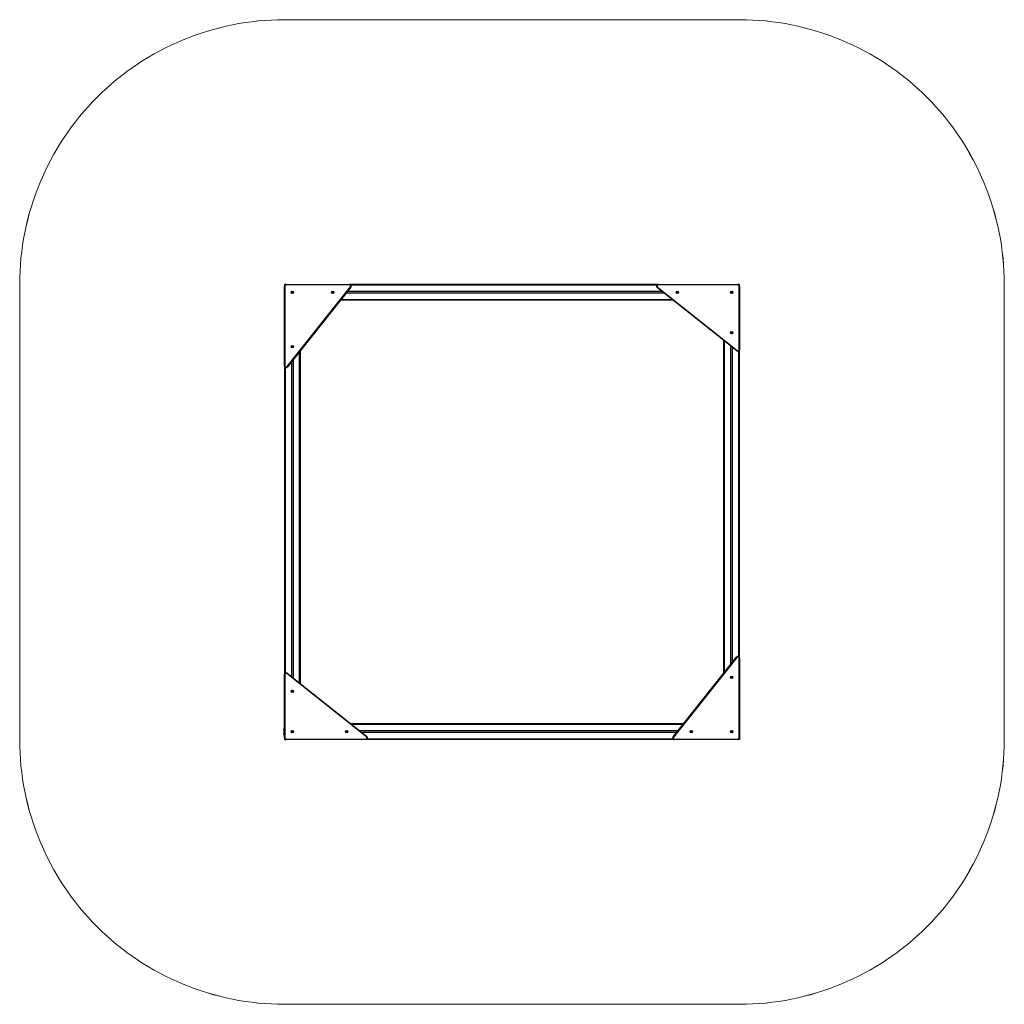
# Model space of a CAD drawing. Units: millimetres. Extents: x -4534 to 399803, y -3372 to 5574.
# Drawn here: x -2775 to 2805, y -6 to 5574 of the extents above; entities that cross this region are included whole.
import ezdxf

# ---------------------------------------------------------------- set-up
doc = ezdxf.new("R2010")
doc.units = ezdxf.units.MM
doc.layers.add('Opvangzone', color=7, linetype='Continuous', true_color=0x00a19a)
doc.layers.add('VP-EQ', color=7, linetype='Continuous', true_color=0x8a3492)

# ---------------------------------------------------------------- blocks, each defined once
blk = doc.blocks.new('wd1458')
at = {"color": 7, "linetype": 'Continuous', "lineweight": 25}
for p, q in [((1185.83, 957.55), (1185.83, 957.05)), ((1186.83, 957.55), (1185.83, 957.55)), ((1185.83, 957.05), (1185.83, 956.55)), ((1186.13, 956.55), (1185.83, 956.55)), ((1185.83, 911.41), (1185.83, 956.55)), ((1186.13, 956.55), (1186.13, 911.41)), ((1186.83, 957.55), (1186.83, 957.25)), ((1186.83, 957.55), (1222.76, 957.55)), ((1222.76, 957.25), (1186.83, 957.25)), ((1187.38, 910.98), (1223.31, 956.12)), ((1223.54, 955.93), (1187.62, 910.79)), ((1222.76, 957.25), (1222.76, 957.55)), ((1397.7, 957.55), (1222.76, 957.55)), ((1442.21, 919.84), (1397.07, 955.77)), ((1397.26, 956), (1442.4, 920.08)), ((1397.7, 957.55), (1397.7, 957.25)), ((1397.7, 957.55), (1442.83, 957.55)), ((1442.83, 957.25), (1397.7, 957.25)), ((1442.83, 957.25), (1442.83, 957.55)), ((1443.33, 957.55), (1442.83, 957.55)), ((1443.83, 957.55), (1443.33, 957.55)), ((1443.83, 956.55), (1443.53, 956.55)), ((1443.53, 920.63), (1443.53, 956.55)), ((1443.83, 956.55), (1443.83, 957.55)), ((1443.83, 956.55), (1443.83, 920.63)), ((1189.98, 953.1), (1189.99, 953.09)), ((1189.99, 953.09), (1190.04, 952.86)), ((1190.02, 953.21), (1190.01, 953.2)), ((1190.02, 953.21), (1190.19, 953.37)), ((1190.04, 952.86), (1190.04, 952.85)), ((1190.11, 952.77), (1190.13, 952.77)), ((1190.35, 952.7), (1190.13, 952.77)), ((1190.2, 953.38), (1190.19, 953.37)), ((1190.32, 953.4), (1190.3, 953.41)), ((1190.32, 953.4), (1190.54, 953.33)), ((1190.35, 952.7), (1190.37, 952.7)), ((1190.46, 952.72), (1190.48, 952.73)), ((1190.65, 952.89), (1190.48, 952.73)), ((1190.56, 953.33), (1190.54, 953.33)), ((1190.63, 953.24), (1190.62, 953.26)), ((1190.63, 953.24), (1190.68, 953.01)), ((1190.65, 952.89), (1190.66, 952.9)), ((1190.69, 953), (1190.68, 953.01)), ((1212.91, 953.15), (1212.91, 953.13)), ((1212.91, 953.13), (1212.94, 952.9)), ((1212.94, 952.9), (1212.94, 952.89)), ((1212.96, 953.25), (1212.95, 953.24)), ((1212.96, 953.25), (1213.15, 953.39)), ((1213, 952.8), (1213.01, 952.8)), ((1213.23, 952.7), (1213.01, 952.8)), ((1213.17, 953.4), (1213.15, 953.39)), ((1213.23, 952.7), (1213.24, 952.7)), ((1213.28, 953.4), (1213.27, 953.41)), ((1213.28, 953.4), (1213.49, 953.31)), ((1213.34, 952.71), (1213.35, 952.72)), ((1213.54, 952.85), (1213.35, 952.72)), ((1213.51, 953.3), (1213.49, 953.31)), ((1213.54, 952.85), (1213.55, 952.86)), ((1213.57, 953.2), (1213.57, 953.22)), ((1213.57, 953.2), (1213.59, 952.97)), ((1213.59, 952.96), (1213.59, 952.97)), ((1401.05, 952.6), (1220.89, 952.6)), ((1399.92, 953.5), (1221.61, 953.5)), ((1408.13, 953.05), (1408.14, 953.03)), ((1408.14, 953.03), (1408.23, 952.82)), ((1408.16, 953.16), (1408.15, 953.15)), ((1408.16, 953.16), (1408.3, 953.35)), ((1408.23, 952.82), (1408.23, 952.8)), ((1408.31, 953.36), (1408.3, 953.35)), ((1408.31, 952.74), (1408.33, 952.74)), ((1408.56, 952.71), (1408.33, 952.74)), ((1408.41, 953.39), (1408.4, 953.4)), ((1408.41, 953.39), (1408.65, 953.36)), ((1408.56, 952.71), (1408.58, 952.71)), ((1408.66, 953.36), (1408.65, 953.36)), ((1408.67, 952.75), (1408.68, 952.76)), ((1408.82, 952.94), (1408.68, 952.76)), ((1408.75, 953.29), (1408.74, 953.3)), ((1408.75, 953.29), (1408.84, 953.07)), ((1408.82, 952.94), (1408.83, 952.96)), ((1408.84, 953.06), (1408.84, 953.07)), ((1438.98, 953.03), (1438.99, 953.02)), ((1439, 953.15), (1438.99, 953.13)), ((1439.08, 952.81), (1438.99, 953.02)), ((1439, 953.15), (1439.13, 953.34)), ((1439.08, 952.81), (1439.09, 952.79)), ((1439.14, 953.35), (1439.13, 953.34)), ((1439.17, 952.74), (1439.19, 952.73)), ((1439.42, 952.71), (1439.19, 952.73)), ((1439.25, 953.39), (1439.23, 953.39)), ((1439.48, 953.37), (1439.25, 953.39)), ((1439.42, 952.71), (1439.44, 952.71)), ((1439.5, 953.37), (1439.48, 953.37)), ((1439.53, 952.75), (1439.54, 952.77)), ((1439.67, 952.96), (1439.54, 952.77)), ((1439.58, 953.3), (1439.58, 953.31)), ((1439.58, 953.3), (1439.68, 953.08)), ((1439.67, 952.96), (1439.68, 952.97)), ((1439.69, 953.07), (1439.68, 953.08)), ((1406.14, 948.55), (1217.67, 948.55)), ((1438.98, 930.12), (1438.99, 930.1)), ((1439, 930.23), (1438.99, 930.21)), ((1439.08, 929.89), (1438.99, 930.1)), ((1439, 930.23), (1439.13, 930.42)), ((1439.08, 929.89), (1439.09, 929.87)), ((1439.14, 930.43), (1439.13, 930.42)), ((1439.17, 929.82), (1439.19, 929.82)), ((1439.42, 929.79), (1439.19, 929.82)), ((1439.25, 930.47), (1439.23, 930.47)), ((1439.48, 930.45), (1439.25, 930.47)), ((1439.42, 929.79), (1439.44, 929.79)), ((1439.5, 930.45), (1439.48, 930.45)), ((1439.53, 929.84), (1439.54, 929.85)), ((1439.67, 930.04), (1439.54, 929.85)), ((1439.58, 930.38), (1439.58, 930.39)), ((1439.58, 930.38), (1439.68, 930.17)), ((1439.67, 930.04), (1439.68, 930.05)), ((1439.69, 930.15), (1439.68, 930.17)), ((1189.98, 922.26), (1189.99, 922.24)), ((1189.99, 922.24), (1190.04, 922.02)), ((1190.02, 922.36), (1190.01, 922.35)), ((1190.02, 922.36), (1190.19, 922.53)), ((1190.04, 922.02), (1190.04, 922)), ((1190.11, 921.93), (1190.13, 921.92)), ((1190.35, 921.86), (1190.13, 921.92)), ((1190.2, 922.54), (1190.19, 922.53)), ((1190.32, 922.56), (1190.3, 922.56)), ((1190.32, 922.56), (1190.54, 922.49)), ((1190.35, 921.86), (1190.37, 921.85)), ((1190.46, 921.88), (1190.48, 921.89)), ((1190.65, 922.05), (1190.48, 921.89)), ((1190.56, 922.48), (1190.54, 922.49)), ((1190.63, 922.4), (1190.62, 922.41)), ((1190.63, 922.4), (1190.68, 922.17)), ((1190.65, 922.05), (1190.66, 922.06)), ((1190.69, 922.15), (1190.68, 922.17)), ((1434.83, 737.24), (1434.83, 925.72)), ((1438.88, 742.33), (1438.88, 922.49)), ((1439.78, 743.46), (1439.78, 921.78)), ((1194.83, 919.86), (1194.83, 731.39)), ((1443.53, 920.63), (1443.83, 920.63)), ((1443.83, 745.69), (1443.83, 920.63)), ((1185.83, 911.41), (1186.13, 911.41)), ((1185.83, 911.41), (1185.83, 736.48)), ((1189.88, 913.64), (1189.88, 735.33)), ((1190.78, 914.77), (1190.78, 734.61)), ((1406.13, 701.17), (1442.05, 746.31)), ((1442.29, 746.13), (1406.36, 700.99)), ((1443.83, 745.69), (1443.53, 745.69)), ((1443.53, 700.55), (1443.53, 745.69)), ((1443.83, 745.69), (1443.83, 700.55)), ((1232.41, 701.1), (1187.27, 737.03)), ((1187.46, 737.26), (1232.59, 701.33)), ((1186.13, 736.48), (1185.83, 736.48)), ((1185.83, 700.55), (1185.83, 736.48)), ((1186.13, 736.48), (1186.13, 700.55)), ((1438.99, 734.95), (1438.98, 734.94)), ((1438.98, 734.84), (1438.99, 734.83)), ((1438.99, 734.95), (1439.1, 735.16)), ((1438.99, 734.83), (1439.12, 734.63)), ((1439.11, 735.17), (1439.1, 735.16)), ((1439.12, 734.63), (1439.12, 734.61)), ((1439.21, 735.22), (1439.19, 735.22)), ((1439.21, 735.22), (1439.44, 735.23)), ((1439.21, 734.56), (1439.23, 734.57)), ((1439.46, 734.57), (1439.23, 734.57)), ((1439.46, 735.23), (1439.44, 735.23)), ((1439.46, 734.57), (1439.48, 734.57)), ((1439.55, 735.17), (1439.55, 735.18)), ((1439.55, 735.17), (1439.68, 734.97)), ((1439.56, 734.62), (1439.57, 734.64)), ((1439.68, 734.84), (1439.57, 734.64)), ((1439.68, 734.96), (1439.68, 734.97)), ((1439.68, 734.84), (1439.69, 734.86)), ((1190, 726.86), (1190.01, 727.09)), ((1190, 726.86), (1190, 726.84)), ((1190.01, 727.11), (1190.01, 727.09)), ((1190.05, 726.75), (1190.07, 726.75)), ((1190.07, 727.2), (1190.06, 727.19)), ((1190.07, 727.2), (1190.27, 727.32)), ((1190.27, 726.63), (1190.07, 726.75)), ((1190.29, 727.32), (1190.27, 727.32)), ((1190.27, 726.63), (1190.28, 726.62)), ((1190.38, 726.62), (1190.39, 726.63)), ((1190.4, 727.31), (1190.39, 727.32)), ((1190.39, 726.63), (1190.6, 726.74)), ((1190.4, 727.31), (1190.6, 727.19)), ((1190.62, 727.19), (1190.6, 727.19)), ((1190.6, 726.74), (1190.61, 726.75)), ((1190.67, 727.08), (1190.66, 726.85)), ((1190.66, 726.83), (1190.66, 726.85)), ((1190.67, 727.08), (1190.67, 727.1)), ((1185.57, 705.39), (1185.52, 705.39)), ((1185.76, 705.8), (1185.69, 705.8)), ((1185.69, 705.11), (1185.76, 705.11)), ((1185.78, 705.8), (1185.83, 705.8)), ((1185.78, 705.6), (1185.78, 705.8)), ((1185.83, 705.6), (1185.78, 705.6)), ((1185.78, 702.5), (1185.78, 705.6)), ((1185.78, 704.83), (1185.78, 704.83)), ((1185.78, 704.78), (1185.78, 704.78)), ((1185.78, 704.1), (1185.78, 704.1)), ((1185.78, 703.95), (1185.78, 703.95)), ((1185.78, 703.66), (1185.78, 703.66)), ((1185.78, 703.57), (1185.78, 703.57)), ((1185.78, 703.3), (1185.78, 703.3)), ((1190, 703.94), (1190.01, 704.17)), ((1190, 703.94), (1190, 703.92)), ((1190.01, 704.19), (1190.01, 704.17)), ((1190.05, 703.84), (1190.07, 703.83)), ((1190.07, 704.28), (1190.06, 704.27)), ((1190.07, 704.28), (1190.27, 704.4)), ((1190.27, 703.71), (1190.07, 703.83)), ((1190.29, 704.4), (1190.27, 704.4)), ((1190.27, 703.71), (1190.28, 703.7)), ((1190.38, 703.7), (1190.39, 703.71)), ((1190.4, 704.4), (1190.39, 704.4)), ((1190.39, 703.71), (1190.6, 703.82)), ((1190.4, 704.4), (1190.6, 704.28)), ((1190.62, 704.27), (1190.6, 704.28)), ((1190.6, 703.82), (1190.61, 703.83)), ((1190.67, 704.17), (1190.66, 703.93)), ((1190.66, 703.92), (1190.66, 703.93)), ((1190.67, 704.17), (1190.67, 704.18)), ((1220.84, 704.15), (1220.83, 704.13)), ((1220.83, 704.03), (1220.83, 704.02)), ((1220.93, 703.81), (1220.83, 704.02)), ((1220.84, 704.15), (1220.98, 704.34)), ((1220.93, 703.81), (1220.94, 703.79)), ((1220.99, 704.35), (1220.98, 704.34)), ((1221.02, 703.74), (1221.03, 703.73)), ((1221.27, 703.71), (1221.03, 703.73)), ((1221.09, 704.39), (1221.08, 704.39)), ((1221.09, 704.39), (1221.33, 704.37)), ((1221.27, 703.71), (1221.28, 703.71)), ((1221.34, 704.37), (1221.33, 704.37)), ((1221.37, 703.75), (1221.38, 703.77)), ((1221.38, 703.77), (1221.52, 703.96)), ((1221.43, 704.3), (1221.42, 704.31)), ((1221.43, 704.3), (1221.53, 704.08)), ((1221.52, 703.96), (1221.53, 703.97)), ((1221.54, 704.07), (1221.53, 704.08)), ((1412, 708.55), (1223.53, 708.55)), ((1408.77, 704.5), (1228.62, 704.5)), ((1408.06, 703.6), (1229.75, 703.6)), ((1416.06, 704.05), (1416.07, 704.03)), ((1416.08, 704.16), (1416.07, 704.15)), ((1416.07, 704.03), (1416.16, 703.82)), ((1416.08, 704.16), (1416.23, 704.35)), ((1416.16, 703.82), (1416.16, 703.8)), ((1416.23, 704.36), (1416.23, 704.35)), ((1416.24, 703.74), (1416.26, 703.74)), ((1416.49, 703.71), (1416.26, 703.74)), ((1416.34, 704.39), (1416.33, 704.4)), ((1416.34, 704.39), (1416.58, 704.36)), ((1416.49, 703.71), (1416.5, 703.71)), ((1416.59, 704.36), (1416.58, 704.36)), ((1416.6, 703.75), (1416.61, 703.76)), ((1416.75, 703.94), (1416.61, 703.76)), ((1416.68, 704.29), (1416.67, 704.3)), ((1416.68, 704.29), (1416.77, 704.07)), ((1416.75, 703.94), (1416.76, 703.96)), ((1416.77, 704.06), (1416.77, 704.07)), ((1438.98, 704.05), (1438.98, 704.03)), ((1438.98, 704.03), (1439.07, 703.82)), ((1439, 704.16), (1438.99, 704.15)), ((1439, 704.16), (1439.14, 704.35)), ((1439.07, 703.82), (1439.08, 703.8)), ((1439.15, 704.36), (1439.14, 704.35)), ((1439.16, 703.74), (1439.18, 703.74)), ((1439.41, 703.71), (1439.18, 703.74)), ((1439.26, 704.39), (1439.25, 704.4)), ((1439.26, 704.39), (1439.49, 704.36)), ((1439.41, 703.71), (1439.42, 703.71)), ((1439.51, 704.36), (1439.49, 704.36)), ((1439.67, 703.94), (1439.52, 703.76)), ((1439.52, 703.75), (1439.52, 703.76)), ((1439.59, 704.29), (1439.59, 704.3)), ((1439.59, 704.29), (1439.68, 704.07)), ((1439.67, 703.94), (1439.68, 703.96)), ((1439.69, 704.06), (1439.68, 704.07)), ((1185.57, 702.6), (1185.53, 702.6)), ((1185.76, 703), (1185.69, 703)), ((1185.69, 702.31), (1185.76, 702.31)), ((1185.78, 702.5), (1185.83, 702.5)), ((1185.78, 702.3), (1185.78, 702.5)), ((1185.83, 702.3), (1185.78, 702.3)), ((1185.83, 700.55), (1186.13, 700.55)), ((1185.83, 700.55), (1185.83, 699.55)), ((1185.83, 699.55), (1186.33, 699.55)), ((1186.33, 699.55), (1186.83, 699.55)), ((1186.83, 699.85), (1231.97, 699.85)), ((1186.83, 699.85), (1186.83, 699.55)), ((1231.97, 699.55), (1186.83, 699.55)), ((1231.97, 699.55), (1231.97, 699.85)), ((1406.91, 699.55), (1231.97, 699.55)), ((1406.91, 699.85), (1442.83, 699.85)), ((1406.91, 699.85), (1406.91, 699.55)), ((1442.83, 699.55), (1406.91, 699.55)), ((1442.83, 699.55), (1442.83, 699.85)), ((1443.83, 699.55), (1442.83, 699.55)), ((1443.53, 700.55), (1443.83, 700.55)), ((1443.83, 700.55), (1443.83, 700.05)), ((1443.83, 700.05), (1443.83, 699.55))]:
    blk.add_line(p, q, dxfattribs=at)
at = {"color": 8, "linetype": 'Continuous', "lineweight": 25}
for p, q in [((1185.97, 957.05), (1185.83, 957.05)), ((1396.83, 957.05), (1223.63, 957.05)), ((1443.33, 957.42), (1443.33, 957.55)), ((1218.07, 949.05), (1405.51, 949.05)), ((1435.33, 737.87), (1435.33, 925.32)), ((1194.33, 731.79), (1194.33, 919.23)), ((1443.33, 746.56), (1443.33, 919.76)), ((1186.33, 910.55), (1186.33, 737.34)), ((1185.68, 705.11), (1185.68, 705.79)), ((1185.69, 705.8), (1185.69, 705.11)), ((1185.76, 705.11), (1185.76, 705.8)), ((1411.6, 708.05), (1224.15, 708.05)), ((1185.68, 702.63), (1185.68, 702.99)), ((1185.68, 702.31), (1185.68, 702.63)), ((1185.69, 703), (1185.69, 702.63)), ((1185.69, 702.63), (1185.69, 702.31)), ((1185.76, 702.63), (1185.76, 703)), ((1185.76, 702.31), (1185.76, 702.63)), ((1186.33, 699.69), (1186.33, 699.55)), ((1232.84, 700.05), (1406.04, 700.05)), ((1443.7, 700.05), (1443.83, 700.05))]:
    blk.add_line(p, q, dxfattribs=at)
at = {"color": 7, "linetype": 'Continuous', "lineweight": 25, "flags": 128}
for points in [[(1223.31, 956.12), (1223.35, 956.08), (1223.4, 956.04), (1223.44, 956.01), (1223.47, 955.98), (1223.5, 955.96), (1223.52, 955.94), (1223.54, 955.93), (1223.54, 955.93)], [(1397.07, 955.77), (1397.08, 955.77), (1397.09, 955.79), (1397.11, 955.81), (1397.13, 955.84), (1397.16, 955.87), (1397.19, 955.91), (1397.22, 955.96), (1397.26, 956)], [(1442.4, 920.08), (1442.36, 920.03), (1442.33, 919.99), (1442.29, 919.95), (1442.27, 919.91), (1442.24, 919.88), (1442.23, 919.86), (1442.22, 919.85), (1442.21, 919.84)], [(1187.62, 910.79), (1187.61, 910.8), (1187.6, 910.81), (1187.58, 910.82), (1187.55, 910.85), (1187.51, 910.87), (1187.47, 910.91), (1187.43, 910.94), (1187.38, 910.98)], [(1442.05, 746.31), (1442.06, 746.31), (1442.07, 746.3), (1442.09, 746.28), (1442.12, 746.26), (1442.16, 746.23), (1442.2, 746.2), (1442.24, 746.16), (1442.29, 746.13)], [(1187.27, 737.03), (1187.31, 737.07), (1187.34, 737.12), (1187.37, 737.16), (1187.4, 737.19), (1187.43, 737.22), (1187.44, 737.24), (1187.45, 737.26), (1187.46, 737.26)], [(1185.56, 705.67), (1185.55, 705.64), (1185.54, 705.62)], [(1185.54, 705.29), (1185.55, 705.26), (1185.56, 705.24)], [(1185.56, 702.87), (1185.55, 702.84), (1185.54, 702.82)], [(1185.54, 702.49), (1185.55, 702.46), (1185.56, 702.44)], [(1185.57, 702.86), (1185.56, 702.86), (1185.56, 702.86), (1185.56, 702.87), (1185.56, 702.87), (1185.56, 702.87), (1185.56, 702.87)], [(1185.57, 702.44), (1185.56, 702.44), (1185.56, 702.44), (1185.56, 702.44), (1185.56, 702.44), (1185.56, 702.44), (1185.56, 702.44), (1185.56, 702.44), (1185.57, 702.44)], [(1232.59, 701.33), (1232.59, 701.33), (1232.58, 701.32), (1232.56, 701.3), (1232.54, 701.27), (1232.51, 701.23), (1232.48, 701.19), (1232.44, 701.15), (1232.41, 701.1)], [(1406.36, 700.99), (1406.31, 701.02), (1406.27, 701.06), (1406.23, 701.09), (1406.19, 701.12), (1406.17, 701.14), (1406.14, 701.16), (1406.13, 701.17), (1406.13, 701.17)]]:
    blk.add_lwpolyline(points, dxfattribs=at)
at = {"color": 7, "linetype": 'Continuous', "lineweight": 25}
for centre, radius in [((1190.33, 953.05), 0.7), ((1190.33, 953.05), 0.685), ((1213.25, 953.05), 0.7), ((1213.25, 953.05), 0.685), ((1408.49, 953.05), 0.7), ((1408.49, 953.05), 0.685), ((1439.33, 953.05), 0.7), ((1439.33, 953.05), 0.685), ((1439.33, 930.13), 0.7), ((1439.33, 930.13), 0.685), ((1190.33, 922.21), 0.7), ((1190.33, 922.21), 0.685), ((1439.33, 734.9), 0.7), ((1439.33, 734.9), 0.685), ((1190.33, 726.97), 0.7), ((1190.33, 726.97), 0.685), ((1190.33, 704.05), 0.7), ((1190.33, 704.05), 0.685), ((1221.18, 704.05), 0.7), ((1221.18, 704.05), 0.685), ((1416.42, 704.05), 0.7), ((1416.42, 704.05), 0.685), ((1439.33, 704.05), 0.7), ((1439.33, 704.05), 0.685)]:
    blk.add_circle(centre, radius, dxfattribs=at)
for centre, radius, start, end in [((1186.83, 956.55), 1, 90, 180), ((1186.83, 956.55), 0.7, 90, 180), ((1222.76, 956.55), 1, 321.4831, 90), ((1222.76, 956.55), 0.7, 321.4831, 90), ((1397.7, 956.55), 1, 90, 231.4831), ((1397.7, 956.55), 0.7, 90, 231.4831), ((1442.83, 956.55), 1, 0, 90), ((1442.83, 956.55), 0.7, 0, 90), ((1190.33, 953.05), 0.35, 173.8116, 212.988), ((1190.33, 953.05), 0.35, 113.8116, 152.988), ((1190.33, 953.05), 0.35, 233.8116, 272.988), ((1190.33, 953.05), 0.35, 53.8116, 92.988), ((1190.33, 953.05), 0.35, 293.8116, 332.988), ((1190.33, 953.05), 0.35, 353.8116, 32.988), ((1213.25, 953.05), 0.35, 166.4961, 205.6725), ((1213.25, 953.05), 0.35, 106.4961, 145.6725), ((1213.25, 953.05), 0.35, 226.4961, 265.6725), ((1213.25, 953.05), 0.35, 46.4961, 85.6725), ((1213.25, 953.05), 0.35, 286.4961, 325.6725), ((1213.25, 953.05), 0.35, 346.4961, 25.6725), ((1408.49, 953.05), 0.35, 182.9345, 222.1109), ((1408.49, 953.05), 0.35, 122.9345, 162.1109), ((1408.49, 953.05), 0.35, 242.9345, 282.1109), ((1408.49, 953.05), 0.35, 62.9345, 102.1109), ((1408.49, 953.05), 0.35, 302.9345, 342.1109), ((1408.49, 953.05), 0.35, 2.9345, 42.1109), ((1439.33, 953.05), 0.35, 185.3167, 224.4931), ((1439.33, 953.05), 0.35, 125.3167, 164.4931), ((1439.33, 953.05), 0.35, 245.3167, 284.4931), ((1439.33, 953.05), 0.35, 65.3167, 104.4931), ((1439.33, 953.05), 0.35, 305.3167, 344.4931), ((1439.33, 953.05), 0.35, 5.3167, 44.4931), ((1439.33, 930.13), 0.35, 185.3167, 224.4931), ((1439.33, 930.13), 0.35, 125.3167, 164.4931), ((1439.33, 930.13), 0.35, 245.3167, 284.4931), ((1439.33, 930.13), 0.35, 65.3167, 104.4931), ((1439.33, 930.13), 0.35, 305.3167, 344.4931), ((1439.33, 930.13), 0.35, 5.3167, 44.4931), ((1190.33, 922.21), 0.35, 173.8116, 212.988), ((1190.33, 922.21), 0.35, 113.8116, 152.988), ((1190.33, 922.21), 0.35, 233.8116, 272.988), ((1190.33, 922.21), 0.35, 53.8116, 92.988), ((1190.33, 922.21), 0.35, 293.8116, 332.988), ((1190.33, 922.21), 0.35, 353.8116, 32.988), ((1442.83, 920.63), 1, 231.4831, 0), ((1442.83, 920.63), 0.7, 231.4831, 0), ((1186.83, 911.41), 1, 180, 321.4831), ((1186.83, 911.41), 0.7, 180, 321.4831), ((1442.83, 745.69), 1, 360, 141.4831), ((1442.83, 745.69), 0.7, 360, 141.4831), ((1186.83, 736.48), 1, 51.4831, 180), ((1186.83, 736.48), 0.7, 51.4831, 180), ((1439.33, 734.9), 0.35, 132.0574, 171.2338), ((1439.33, 734.9), 0.35, 192.0574, 231.2338), ((1439.33, 734.9), 0.35, 72.0574, 111.2338), ((1439.33, 734.9), 0.35, 252.0574, 291.2338), ((1439.33, 734.9), 0.35, 12.0574, 51.2338), ((1439.33, 734.9), 0.35, 312.0574, 351.2338), ((1190.33, 726.97), 0.35, 159.8044, 198.9808), ((1190.33, 726.97), 0.35, 99.8044, 138.9808), ((1190.33, 726.97), 0.35, 219.8044, 258.9808), ((1190.33, 726.97), 0.35, 279.8044, 318.9808), ((1190.33, 726.97), 0.35, 39.8044, 78.9808), ((1190.33, 726.97), 0.35, 339.8044, 18.9808), ((1185.92, 705.45), 0.421, 126.0166, 149.1412), ((1185.57, 705.66), 0.00736, 135.2263, 224.7737), ((1185.96, 705.43), 0.398, 174.0013, 185.9987), ((1185.57, 705.24), 0.00736, 135.196, 224.804), ((1185.92, 705.45), 0.421, 210.8588, 233.9834), ((1185.69, 705.77), 0.025, 90, 126.0166), ((1185.69, 705.13), 0.025, 233.9834, 270), ((1185.76, 705.77), 0.025, 0, 90), ((1185.76, 705.13), 0.025, 270, 0), ((1190.33, 704.05), 0.35, 159.8044, 198.9808), ((1190.33, 704.05), 0.35, 99.8044, 138.9808), ((1190.33, 704.05), 0.35, 219.8044, 258.9808), ((1190.33, 704.05), 0.35, 279.8044, 318.9808), ((1190.33, 704.05), 0.35, 39.8044, 78.9808), ((1190.33, 704.05), 0.35, 339.8044, 18.9808), ((1221.18, 704.05), 0.35, 185.171, 224.3474), ((1221.18, 704.05), 0.35, 125.171, 164.3474), ((1221.18, 704.05), 0.35, 245.171, 284.3474), ((1221.18, 704.05), 0.35, 65.171, 104.3474), ((1221.18, 704.05), 0.35, 305.171, 344.3474), ((1221.18, 704.05), 0.35, 5.171, 44.3474), ((1416.42, 704.05), 0.35, 182.9345, 222.1109), ((1416.42, 704.05), 0.35, 122.9345, 162.1109), ((1416.42, 704.05), 0.35, 242.9345, 282.1109), ((1416.42, 704.05), 0.35, 62.9345, 102.1109), ((1416.42, 704.05), 0.35, 302.9345, 342.1109), ((1416.42, 704.05), 0.35, 2.9345, 42.1109), ((1439.33, 704.05), 0.35, 182.9345, 222.1109), ((1439.33, 704.05), 0.35, 122.9345, 162.1109), ((1439.33, 704.05), 0.35, 242.9345, 282.1109), ((1439.33, 704.05), 0.35, 62.9345, 102.1109), ((1439.33, 704.05), 0.35, 302.9345, 342.1109), ((1439.33, 704.05), 0.35, 2.9345, 42.1109), ((1185.92, 702.65), 0.421, 126.0166, 149.3192), ((1185.98, 702.67), 0.414, 176.8929, 181.7954), ((1185.97, 702.64), 0.403, 174.0367, 185.9633), ((1185.92, 702.65), 0.421, 210.6808, 233.9834), ((1185.69, 702.97), 0.025, 90, 126.0166), ((1185.69, 702.33), 0.025, 233.9834, 270), ((1185.76, 702.97), 0.025, 0, 90), ((1185.76, 702.33), 0.025, 270, 0), ((1186.83, 700.55), 1, 180, 270), ((1186.83, 700.55), 0.7, 180, 270), ((1231.97, 700.55), 1, 270, 51.4831), ((1231.97, 700.55), 0.7, 270, 51.4831), ((1406.91, 700.55), 1, 141.4831, 270), ((1406.91, 700.55), 0.7, 141.4831, 270), ((1442.83, 700.55), 0.7, 270, 0), ((1442.83, 700.55), 1, 270, 0)]:
    blk.add_arc(centre, radius, start, end, dxfattribs=at)
for points, knots in [([(1190.01, 953.2), (1190, 953.19), (1189.99, 953.18), (1189.98, 953.14), (1189.98, 953.12), (1189.98, 953.11), (1189.98, 953.1)], [0, 0, 0, 0, 0.316418, 0.63307, 0.947137, 1, 1, 1, 1]), ([(1190.04, 952.85), (1190.05, 952.84), (1190.05, 952.82), (1190.08, 952.79), (1190.1, 952.78), (1190.11, 952.77), (1190.11, 952.77)], [0, 0, 0, 0, 0.316498, 0.633064, 0.947261, 1, 1, 1, 1]), ([(1190.3, 953.41), (1190.29, 953.41), (1190.27, 953.41), (1190.24, 953.4), (1190.21, 953.39), (1190.21, 953.38), (1190.2, 953.38)], [0, 0, 0, 0, 0.316367, 0.633008, 0.9472, 1, 1, 1, 1]), ([(1190.37, 952.7), (1190.38, 952.7), (1190.4, 952.69), (1190.43, 952.7), (1190.45, 952.71), (1190.46, 952.72), (1190.46, 952.72)], [0, 0, 0, 0, 0.316367, 0.633008, 0.9472, 1, 1, 1, 1]), ([(1190.62, 953.26), (1190.62, 953.27), (1190.61, 953.29), (1190.59, 953.31), (1190.57, 953.33), (1190.56, 953.33), (1190.56, 953.33)], [0, 0, 0, 0, 0.316514, 0.633011, 0.947223, 1, 1, 1, 1]), ([(1190.66, 952.9), (1190.66, 952.91), (1190.68, 952.93), (1190.69, 952.96), (1190.69, 952.99), (1190.69, 953), (1190.69, 953)], [0, 0, 0, 0, 0.316423, 0.632973, 0.94716, 1, 1, 1, 1]), ([(1212.95, 953.24), (1212.94, 953.23), (1212.93, 953.22), (1212.91, 953.19), (1212.91, 953.16), (1212.91, 953.15), (1212.91, 953.15)], [0, 0, 0, 0, 0.316424, 0.632967, 0.947071, 1, 1, 1, 1]), ([(1212.94, 952.89), (1212.94, 952.87), (1212.95, 952.85), (1212.97, 952.83), (1212.98, 952.81), (1213, 952.81), (1213, 952.8)], [0, 0, 0, 0, 0.31647, 0.633018, 0.94716, 1, 1, 1, 1]), ([(1213.27, 953.41), (1213.25, 953.41), (1213.23, 953.42), (1213.2, 953.41), (1213.18, 953.41), (1213.17, 953.4), (1213.17, 953.4)], [0, 0, 0, 0, 0.316474, 0.633046, 0.947217, 1, 1, 1, 1]), ([(1213.24, 952.7), (1213.25, 952.69), (1213.27, 952.69), (1213.31, 952.69), (1213.33, 952.7), (1213.34, 952.71), (1213.34, 952.71)], [0, 0, 0, 0, 0.316474, 0.633046, 0.947217, 1, 1, 1, 1]), ([(1213.57, 953.22), (1213.56, 953.23), (1213.56, 953.25), (1213.54, 953.28), (1213.52, 953.29), (1213.51, 953.3), (1213.51, 953.3)], [0, 0, 0, 0, 0.316374, 0.632935, 0.947158, 1, 1, 1, 1]), ([(1213.55, 952.86), (1213.56, 952.87), (1213.58, 952.89), (1213.59, 952.92), (1213.6, 952.94), (1213.59, 952.95), (1213.59, 952.96)], [0, 0, 0, 0, 0.316427, 0.632973, 0.94708, 1, 1, 1, 1]), ([(1408.15, 953.15), (1408.14, 953.14), (1408.13, 953.12), (1408.12, 953.09), (1408.13, 953.06), (1408.13, 953.05), (1408.13, 953.05)], [0, 0, 0, 0, 0.316507, 0.632994, 0.947193, 1, 1, 1, 1]), ([(1408.23, 952.8), (1408.24, 952.79), (1408.25, 952.77), (1408.28, 952.75), (1408.3, 952.74), (1408.31, 952.74), (1408.31, 952.74)], [0, 0, 0, 0, 0.316385, 0.633015, 0.947144, 1, 1, 1, 1]), ([(1408.4, 953.4), (1408.39, 953.4), (1408.37, 953.4), (1408.33, 953.38), (1408.32, 953.37), (1408.31, 953.36), (1408.31, 953.36)], [0, 0, 0, 0, 0.316444, 0.633017, 0.947124, 1, 1, 1, 1]), ([(1408.58, 952.71), (1408.59, 952.71), (1408.61, 952.71), (1408.64, 952.72), (1408.66, 952.73), (1408.67, 952.74), (1408.67, 952.75)], [0, 0, 0, 0, 0.316472, 0.633073, 0.947208, 1, 1, 1, 1]), ([(1408.74, 953.3), (1408.74, 953.31), (1408.73, 953.33), (1408.7, 953.35), (1408.68, 953.36), (1408.66, 953.36), (1408.66, 953.36)], [0, 0, 0, 0, 0.316395, 0.632964, 0.947142, 1, 1, 1, 1]), ([(1408.83, 952.96), (1408.84, 952.97), (1408.85, 952.98), (1408.85, 953.02), (1408.85, 953.04), (1408.84, 953.05), (1408.84, 953.06)], [0, 0, 0, 0, 0.316403, 0.632998, 0.947194, 1, 1, 1, 1]), ([(1438.99, 953.13), (1438.98, 953.12), (1438.97, 953.1), (1438.97, 953.07), (1438.97, 953.05), (1438.98, 953.04), (1438.98, 953.03)], [0, 0, 0, 0, 0.316437, 0.633058, 0.947139, 1, 1, 1, 1]), ([(1439.09, 952.79), (1439.1, 952.78), (1439.11, 952.76), (1439.14, 952.74), (1439.16, 952.74), (1439.17, 952.74), (1439.17, 952.74)], [0, 0, 0, 0, 0.316425, 0.632955, 0.947212, 1, 1, 1, 1]), ([(1439.23, 953.39), (1439.22, 953.39), (1439.2, 953.39), (1439.17, 953.38), (1439.15, 953.36), (1439.14, 953.35), (1439.14, 953.35)], [0, 0, 0, 0, 0.316431, 0.632973, 0.947129, 1, 1, 1, 1]), ([(1439.44, 952.71), (1439.45, 952.71), (1439.47, 952.71), (1439.5, 952.73), (1439.52, 952.74), (1439.53, 952.75), (1439.53, 952.75)], [0, 0, 0, 0, 0.316431, 0.632973, 0.947129, 1, 1, 1, 1]), ([(1439.58, 953.31), (1439.57, 953.32), (1439.56, 953.34), (1439.53, 953.36), (1439.51, 953.37), (1439.5, 953.37), (1439.5, 953.37)], [0, 0, 0, 0, 0.316394, 0.632892, 0.947118, 1, 1, 1, 1]), ([(1439.68, 952.97), (1439.69, 952.98), (1439.7, 953), (1439.7, 953.03), (1439.7, 953.06), (1439.69, 953.07), (1439.69, 953.07)], [0, 0, 0, 0, 0.3164, 0.632933, 0.947137, 1, 1, 1, 1]), ([(1438.99, 930.21), (1438.98, 930.21), (1438.97, 930.19), (1438.97, 930.15), (1438.97, 930.13), (1438.98, 930.12), (1438.98, 930.12)], [0, 0, 0, 0, 0.316437, 0.633058, 0.947139, 1, 1, 1, 1]), ([(1439.09, 929.87), (1439.1, 929.87), (1439.11, 929.85), (1439.14, 929.83), (1439.16, 929.82), (1439.17, 929.82), (1439.17, 929.82)], [0, 0, 0, 0, 0.316425, 0.632955, 0.947212, 1, 1, 1, 1]), ([(1439.23, 930.47), (1439.22, 930.47), (1439.2, 930.47), (1439.17, 930.46), (1439.15, 930.44), (1439.14, 930.43), (1439.14, 930.43)], [0, 0, 0, 0, 0.316431, 0.632973, 0.947129, 1, 1, 1, 1]), ([(1439.44, 929.79), (1439.45, 929.79), (1439.47, 929.79), (1439.5, 929.81), (1439.52, 929.82), (1439.53, 929.83), (1439.53, 929.84)], [0, 0, 0, 0, 0.316431, 0.632973, 0.947129, 1, 1, 1, 1]), ([(1439.58, 930.39), (1439.57, 930.4), (1439.56, 930.42), (1439.53, 930.44), (1439.51, 930.45), (1439.5, 930.45), (1439.5, 930.45)], [0, 0, 0, 0, 0.316394, 0.632892, 0.947118, 1, 1, 1, 1]), ([(1439.68, 930.05), (1439.69, 930.06), (1439.7, 930.08), (1439.7, 930.12), (1439.7, 930.14), (1439.69, 930.15), (1439.69, 930.15)], [0, 0, 0, 0, 0.3164, 0.632933, 0.947137, 1, 1, 1, 1]), ([(1190.01, 922.35), (1190, 922.35), (1189.99, 922.33), (1189.98, 922.3), (1189.98, 922.27), (1189.98, 922.26), (1189.98, 922.26)], [0, 0, 0, 0, 0.316385, 0.632996, 0.947191, 1, 1, 1, 1]), ([(1190.04, 922), (1190.05, 921.99), (1190.05, 921.97), (1190.08, 921.94), (1190.1, 921.93), (1190.11, 921.93), (1190.11, 921.93)], [0, 0, 0, 0, 0.316457, 0.633034, 0.947241, 1, 1, 1, 1]), ([(1190.3, 922.56), (1190.29, 922.56), (1190.27, 922.57), (1190.24, 922.56), (1190.21, 922.55), (1190.21, 922.54), (1190.2, 922.54)], [0, 0, 0, 0, 0.316368, 0.6330153, 0.9472006, 1, 1, 1, 1]), ([(1190.37, 921.85), (1190.38, 921.85), (1190.4, 921.85), (1190.43, 921.85), (1190.45, 921.87), (1190.46, 921.87), (1190.46, 921.88)], [0, 0, 0, 0, 0.316368, 0.6330153, 0.9472006, 1, 1, 1, 1]), ([(1190.62, 922.41), (1190.62, 922.42), (1190.61, 922.44), (1190.59, 922.47), (1190.57, 922.48), (1190.56, 922.48), (1190.56, 922.48)], [0, 0, 0, 0, 0.316415, 0.633003, 0.947222, 1, 1, 1, 1]), ([(1190.66, 922.06), (1190.66, 922.07), (1190.68, 922.08), (1190.69, 922.12), (1190.69, 922.14), (1190.69, 922.15), (1190.69, 922.15)], [0, 0, 0, 0, 0.316375, 0.632976, 0.94716, 1, 1, 1, 1]), ([(1438.98, 734.94), (1438.98, 734.93), (1438.97, 734.91), (1438.97, 734.87), (1438.98, 734.85), (1438.98, 734.84), (1438.98, 734.84)], [0, 0, 0, 0, 0.316427, 0.632995, 0.947123, 1, 1, 1, 1]), ([(1439.19, 735.22), (1439.18, 735.22), (1439.16, 735.22), (1439.13, 735.2), (1439.11, 735.18), (1439.11, 735.17), (1439.11, 735.17)], [0, 0, 0, 0, 0.316463, 0.633046, 0.947174, 1, 1, 1, 1]), ([(1439.12, 734.61), (1439.13, 734.6), (1439.14, 734.59), (1439.17, 734.57), (1439.2, 734.56), (1439.21, 734.56), (1439.21, 734.56)], [0, 0, 0, 0, 0.316454, 0.632993, 0.947124, 1, 1, 1, 1]), ([(1439.55, 735.18), (1439.54, 735.19), (1439.53, 735.21), (1439.5, 735.23), (1439.47, 735.23), (1439.46, 735.23), (1439.46, 735.23)], [0, 0, 0, 0, 0.316454, 0.632993, 0.947124, 1, 1, 1, 1]), ([(1439.48, 734.57), (1439.49, 734.57), (1439.51, 734.58), (1439.54, 734.59), (1439.55, 734.61), (1439.56, 734.62), (1439.56, 734.62)], [0, 0, 0, 0, 0.316454, 0.63297, 0.947174, 1, 1, 1, 1]), ([(1439.69, 734.86), (1439.69, 734.87), (1439.7, 734.89), (1439.7, 734.92), (1439.69, 734.95), (1439.69, 734.96), (1439.68, 734.96)], [0, 0, 0, 0, 0.316454, 0.63305, 0.947167, 1, 1, 1, 1]), ([(1190, 726.84), (1190, 726.83), (1190.01, 726.81), (1190.02, 726.78), (1190.04, 726.76), (1190.05, 726.76), (1190.05, 726.75)], [0, 0, 0, 0, 0.316431, 0.633045, 0.947115, 1, 1, 1, 1]), ([(1190.06, 727.19), (1190.05, 727.19), (1190.03, 727.17), (1190.01, 727.14), (1190.01, 727.12), (1190.01, 727.11), (1190.01, 727.11)], [0, 0, 0, 0, 0.316456, 0.633013, 0.947202, 1, 1, 1, 1]), ([(1190.28, 726.62), (1190.29, 726.61), (1190.31, 726.61), (1190.34, 726.6), (1190.37, 726.61), (1190.38, 726.62), (1190.38, 726.62)], [0, 0, 0, 0, 0.316436, 0.633, 0.947206, 1, 1, 1, 1]), ([(1190.39, 727.32), (1190.38, 727.33), (1190.36, 727.34), (1190.32, 727.34), (1190.3, 727.33), (1190.29, 727.32), (1190.29, 727.32)], [0, 0, 0, 0, 0.316436, 0.633, 0.947206, 1, 1, 1, 1]), ([(1190.61, 726.75), (1190.62, 726.75), (1190.64, 726.77), (1190.66, 726.8), (1190.66, 726.82), (1190.66, 726.83), (1190.66, 726.83)], [0, 0, 0, 0, 0.31642, 0.632941, 0.947094, 1, 1, 1, 1]), ([(1190.67, 727.1), (1190.66, 727.11), (1190.66, 727.13), (1190.65, 727.16), (1190.63, 727.18), (1190.62, 727.19), (1190.62, 727.19)], [0, 0, 0, 0, 0.316416, 0.632962, 0.947178, 1, 1, 1, 1]), ([(1185.57, 705.47), (1185.55, 705.47), (1185.54, 705.48), (1185.52, 705.48), (1185.52, 705.5), (1185.52, 705.52), (1185.52, 705.55), (1185.53, 705.6), (1185.55, 705.63), (1185.57, 705.66)], [0, 0, 0, 0, 0.212679, 0.344743, 0.437261, 0.529937, 0.617911, 0.710596, 1, 1, 1, 1]), ([(1185.52, 705.39), (1185.52, 705.4), (1185.52, 705.41), (1185.52, 705.43), (1185.53, 705.45), (1185.55, 705.46), (1185.57, 705.47)], [0, 0, 0, 0, 0.103224, 0.271046, 0.447849, 1, 1, 1, 1]), ([(1185.57, 705.44), (1185.55, 705.43), (1185.54, 705.43), (1185.52, 705.42), (1185.52, 705.41), (1185.52, 705.4), (1185.52, 705.39)], [0, 0, 0, 0, 0.44694, 0.724474, 0.918912, 1, 1, 1, 1]), ([(1185.57, 705.23), (1185.55, 705.25), (1185.54, 705.29), (1185.52, 705.33), (1185.52, 705.36), (1185.52, 705.38), (1185.52, 705.39), (1185.53, 705.39), (1185.55, 705.39), (1185.57, 705.38)], [0, 0, 0, 0, 0.212683, 0.344745, 0.437255, 0.529935, 0.617906, 0.710581, 1, 1, 1, 1]), ([(1190, 703.92), (1190, 703.91), (1190.01, 703.89), (1190.02, 703.86), (1190.04, 703.84), (1190.05, 703.84), (1190.05, 703.84)], [0, 0, 0, 0, 0.316431, 0.633045, 0.947115, 1, 1, 1, 1]), ([(1190.06, 704.27), (1190.05, 704.27), (1190.03, 704.26), (1190.01, 704.23), (1190.01, 704.2), (1190.01, 704.19), (1190.01, 704.19)], [0, 0, 0, 0, 0.316456, 0.633013, 0.947202, 1, 1, 1, 1]), ([(1190.28, 703.7), (1190.29, 703.7), (1190.31, 703.69), (1190.34, 703.69), (1190.37, 703.69), (1190.38, 703.7), (1190.38, 703.7)], [0, 0, 0, 0, 0.316436, 0.633, 0.947206, 1, 1, 1, 1]), ([(1190.39, 704.4), (1190.38, 704.41), (1190.36, 704.42), (1190.32, 704.42), (1190.3, 704.41), (1190.29, 704.41), (1190.29, 704.4)], [0, 0, 0, 0, 0.316436, 0.633, 0.947206, 1, 1, 1, 1]), ([(1190.61, 703.83), (1190.62, 703.84), (1190.64, 703.85), (1190.66, 703.88), (1190.66, 703.9), (1190.66, 703.91), (1190.66, 703.92)], [0, 0, 0, 0, 0.31642, 0.632941, 0.947094, 1, 1, 1, 1]), ([(1190.67, 704.18), (1190.66, 704.19), (1190.66, 704.21), (1190.65, 704.24), (1190.63, 704.26), (1190.62, 704.27), (1190.62, 704.27)], [0, 0, 0, 0, 0.316416, 0.632962, 0.947178, 1, 1, 1, 1]), ([(1220.83, 704.13), (1220.83, 704.12), (1220.82, 704.11), (1220.81, 704.07), (1220.82, 704.05), (1220.82, 704.04), (1220.83, 704.03)], [0, 0, 0, 0, 0.31643, 0.63306, 0.947224, 1, 1, 1, 1]), ([(1220.94, 703.79), (1220.94, 703.78), (1220.95, 703.76), (1220.98, 703.75), (1221, 703.74), (1221.02, 703.74), (1221.02, 703.74)], [0, 0, 0, 0, 0.316389, 0.63298, 0.947147, 1, 1, 1, 1]), ([(1221.08, 704.39), (1221.07, 704.39), (1221.05, 704.39), (1221.01, 704.38), (1221, 704.36), (1220.99, 704.35), (1220.99, 704.35)], [0, 0, 0, 0, 0.316413, 0.633042, 0.947236, 1, 1, 1, 1]), ([(1221.28, 703.71), (1221.29, 703.71), (1221.32, 703.71), (1221.35, 703.73), (1221.36, 703.74), (1221.37, 703.75), (1221.37, 703.75)], [0, 0, 0, 0, 0.31639, 0.632943, 0.947115, 1, 1, 1, 1]), ([(1221.42, 704.31), (1221.42, 704.32), (1221.41, 704.34), (1221.38, 704.36), (1221.36, 704.37), (1221.34, 704.37), (1221.34, 704.37)], [0, 0, 0, 0, 0.316367, 0.632969, 0.947145, 1, 1, 1, 1]), ([(1221.53, 703.97), (1221.53, 703.98), (1221.54, 704), (1221.55, 704.03), (1221.54, 704.06), (1221.54, 704.07), (1221.54, 704.07)], [0, 0, 0, 0, 0.31639, 0.63298, 0.947104, 1, 1, 1, 1]), ([(1416.07, 704.15), (1416.07, 704.14), (1416.06, 704.12), (1416.05, 704.09), (1416.06, 704.06), (1416.06, 704.05), (1416.06, 704.05)], [0, 0, 0, 0, 0.316357, 0.632969, 0.947172, 1, 1, 1, 1]), ([(1416.16, 703.8), (1416.17, 703.79), (1416.18, 703.77), (1416.2, 703.75), (1416.23, 703.74), (1416.24, 703.74), (1416.24, 703.74)], [0, 0, 0, 0, 0.316358, 0.632919, 0.947143, 1, 1, 1, 1]), ([(1416.33, 704.4), (1416.32, 704.4), (1416.29, 704.4), (1416.26, 704.38), (1416.24, 704.37), (1416.24, 704.36), (1416.23, 704.36)], [0, 0, 0, 0, 0.316447, 0.633028, 0.947238, 1, 1, 1, 1]), ([(1416.5, 703.71), (1416.52, 703.71), (1416.54, 703.71), (1416.57, 703.72), (1416.59, 703.73), (1416.6, 703.74), (1416.6, 703.75)], [0, 0, 0, 0, 0.316419, 0.632972, 0.947155, 1, 1, 1, 1]), ([(1416.67, 704.3), (1416.66, 704.31), (1416.65, 704.33), (1416.63, 704.35), (1416.6, 704.36), (1416.59, 704.36), (1416.59, 704.36)], [0, 0, 0, 0, 0.316422, 0.63306, 0.947143, 1, 1, 1, 1]), ([(1416.76, 703.96), (1416.76, 703.97), (1416.78, 703.99), (1416.78, 704.02), (1416.78, 704.04), (1416.77, 704.05), (1416.77, 704.06)], [0, 0, 0, 0, 0.316462, 0.632964, 0.947171, 1, 1, 1, 1]), ([(1438.99, 704.15), (1438.99, 704.14), (1438.97, 704.12), (1438.97, 704.09), (1438.97, 704.06), (1438.98, 704.05), (1438.98, 704.05)], [0, 0, 0, 0, 0.316357, 0.632969, 0.947172, 1, 1, 1, 1]), ([(1439.08, 703.8), (1439.09, 703.79), (1439.1, 703.77), (1439.12, 703.75), (1439.15, 703.74), (1439.16, 703.74), (1439.16, 703.74)], [0, 0, 0, 0, 0.316358, 0.632919, 0.947143, 1, 1, 1, 1]), ([(1439.25, 704.4), (1439.23, 704.4), (1439.21, 704.4), (1439.18, 704.38), (1439.16, 704.37), (1439.15, 704.36), (1439.15, 704.36)], [0, 0, 0, 0, 0.316447, 0.633028, 0.947238, 1, 1, 1, 1]), ([(1439.42, 703.71), (1439.43, 703.71), (1439.46, 703.71), (1439.49, 703.72), (1439.51, 703.73), (1439.51, 703.74), (1439.52, 703.75)], [0, 0, 0, 0, 0.316419, 0.632972, 0.947155, 1, 1, 1, 1]), ([(1439.59, 704.3), (1439.58, 704.31), (1439.57, 704.33), (1439.55, 704.35), (1439.52, 704.36), (1439.51, 704.36), (1439.51, 704.36)], [0, 0, 0, 0, 0.316422, 0.63306, 0.947143, 1, 1, 1, 1]), ([(1439.68, 703.96), (1439.68, 703.97), (1439.69, 703.99), (1439.7, 704.02), (1439.7, 704.04), (1439.69, 704.05), (1439.69, 704.06)], [0, 0, 0, 0, 0.316462, 0.632964, 0.947171, 1, 1, 1, 1]), ([(1185.57, 702.68), (1185.55, 702.68), (1185.54, 702.69), (1185.52, 702.69), (1185.52, 702.71), (1185.52, 702.73), (1185.52, 702.75), (1185.53, 702.8), (1185.55, 702.84), (1185.57, 702.86)], [0, 0, 0, 0, 0.212676, 0.344734, 0.437237, 0.529934, 0.617903, 0.71058, 1, 1, 1, 1]), ([(1185.52, 702.6), (1185.52, 702.6), (1185.52, 702.62), (1185.52, 702.63), (1185.53, 702.65), (1185.55, 702.66), (1185.57, 702.67)], [0, 0, 0, 0, 0.050192, 0.2279389, 0.4151968, 1, 1, 1, 1]), ([(1185.57, 702.62), (1185.55, 702.62), (1185.54, 702.62), (1185.52, 702.61), (1185.52, 702.6), (1185.52, 702.58), (1185.52, 702.58), (1185.52, 702.57)], [0, 0, 0, 0, 0.394838, 0.640019, 0.811758, 0.983854, 1, 1, 1, 1]), ([(1185.57, 702.44), (1185.55, 702.46), (1185.54, 702.49), (1185.52, 702.53), (1185.52, 702.56), (1185.52, 702.58), (1185.52, 702.6), (1185.53, 702.6), (1185.55, 702.6), (1185.57, 702.6)], [0, 0, 0, 0, 0.2126616, 0.3447359, 0.4372521, 0.5299173, 0.6179033, 0.710577, 1, 1, 1, 1]), ([(1185.52, 702.57), (1185.52, 702.58), (1185.52, 702.58), (1185.52, 702.59), (1185.52, 702.59)], [0, 0, 0, 0, 0.504778, 1, 1, 1, 1])]:
    blk.add_open_spline(points, degree=3, knots=knots, dxfattribs=at)
blk = doc.blocks.new('wd1458 2d')
at = {"layer": 'VP-EQ', "color": 0, "lineweight": 18}
blk.add_lwpolyline([(409.52, 1132.87), (667.52, 1132.87, -0.414214), (817.52, 982.87), (817.52, 724.88, -0.414214), (667.52, 574.88), (409.52, 574.88, -0.414214), (259.52, 724.88), (259.52, 982.87, -0.414214)], format="xyb", close=True, dxfattribs=at)
at = {"layer": 'VP-EQ'}
blk.add_blockref('wd1458', (-776.31, 25.32), dxfattribs=at)
blk = doc.blocks.new('VPL-06-WD1458')
at = {"layer": 'Opvangzone', "lineweight": 18}
blk.add_lwpolyline([(-1275.3, 5573.7), (1304.7, 5573.7, -0.414214), (2804.7, 4073.7), (2804.7, 1493.7, -0.414214), (1304.7, -6.3), (-1275.3, -6.3, -0.414214), (-2775.3, 1493.7), (-2775.3, 4073.7, -0.414214)], format="xyb", close=True, dxfattribs=at)
at = {"layer": 'Opvangzone', "xscale": 10, "yscale": 10, "zscale": 10}
blk.add_blockref('wd1458 2d', (-5370.6, -5755), dxfattribs=at)

msp = doc.modelspace()

# ---------------------------------------------------------------- block references
msp.add_blockref('VPL-06-WD1458', (0, 0))

doc.saveas('drawing.dxf')
